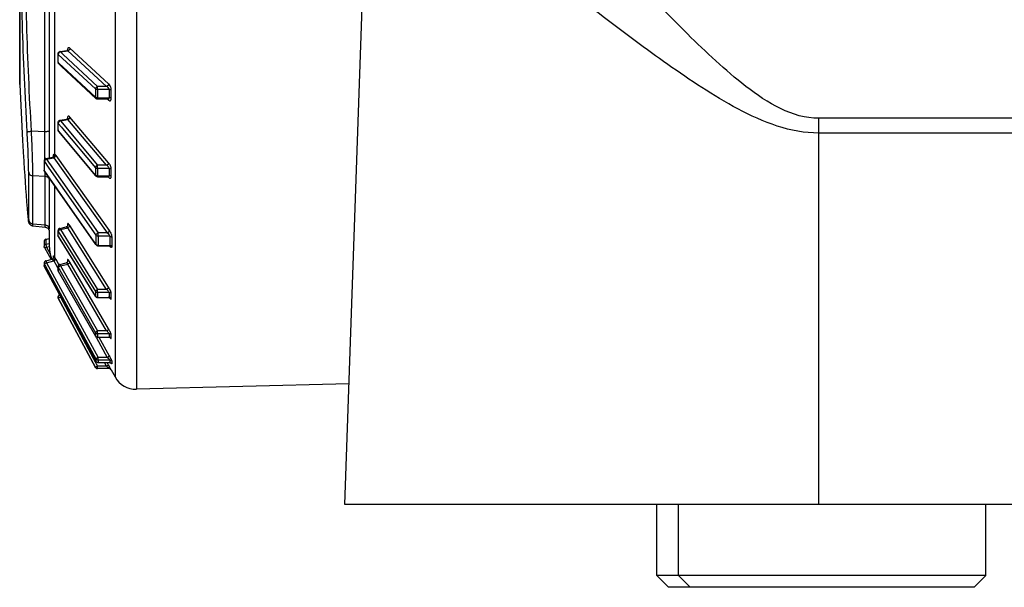
# Model space of a CAD drawing. Units: inches. Extents: x 7165 to 8351, y 1188 to 2099.
# Drawn here: x 7404 to 7445, y 1860 to 1884 of the extents above; entities that cross this region are included whole.
import ezdxf

# ---------------------------------------------------------------- set-up
doc = ezdxf.new("R2010")
doc.units = ezdxf.units.IN
doc.layers.add('02___PRT_ALL_AXES', color=7, linetype='Continuous')

msp = doc.modelspace()

# ---------------------------------------------------------------- linework, layer by layer
at = {"color": 7, "linetype": 'Continuous'}
for p, q in [((7417.5, 1863.218), (7419.395, 1917.471)), ((7408.689, 1916.344), (7408.689, 1868.092)), ((7407.785, 1915.823), (7407.785, 1868.613)), ((7403.753, 1903.456), (7403.753, 1880.979)), ((7403.753, 1881.008), (7403.753, 1903.411)), ((7404.818, 1878.982), (7404.818, 1885.317)), ((7405, 1885.199), (7405, 1877.879)), ((7405.245, 1878.02), (7405.245, 1885.043)), ((7405.459, 1882.375), (7405.749, 1882.414)), ((7405.472, 1882.362), (7405.787, 1882.404)), ((7405.472, 1882.362), (7405.595, 1882.248)), ((7405.774, 1882.431), (7405.774, 1882.423)), ((7407.427, 1880.901), (7405.787, 1882.404)), ((7407.514, 1881.011), (7405.874, 1882.514)), ((7405.372, 1882.276), (7405.371, 1882.188)), ((7405.371, 1882.188), (7405.371, 1882.069)), ((7405.371, 1882.069), (7405.372, 1881.929)), ((7405.383, 1882.079), (7405.384, 1882.252)), ((7405.384, 1881.905), (7405.383, 1882.079)), ((7405.384, 1882.252), (7406.953, 1880.791)), ((7405.595, 1882.248), (7407.041, 1880.901)), ((7405.419, 1881.872), (7405.384, 1881.905)), ((7405.404, 1881.856), (7405.523, 1881.745)), ((7405.571, 1881.73), (7405.419, 1881.872)), ((7405.523, 1881.745), (7406.973, 1880.395)), ((7406.953, 1880.444), (7405.571, 1881.73)), ((7403.753, 1880.979), (7403.753, 1881.002)), ((7403.753, 1880.979), (7403.871, 1878.606)), ((7406.953, 1880.791), (7406.952, 1880.56)), ((7407.041, 1880.764), (7407.041, 1880.901)), ((7407.427, 1880.901), (7407.041, 1880.901)), ((7407.534, 1880.764), (7407.041, 1880.764)), ((7407.622, 1880.392), (7407.622, 1880.738)), ((7406.952, 1880.56), (7406.953, 1880.444)), ((7407.041, 1880.418), (7407.041, 1880.368)), ((7407.041, 1880.418), (7407.534, 1880.418)), ((7407.041, 1880.368), (7407.481, 1880.368)), ((7407.472, 1880.358), (7407.479, 1880.352)), ((7407.479, 1880.352), (7407.484, 1880.347)), ((7407.484, 1880.347), (7407.514, 1880.319)), ((7407.498, 1880.365), (7407.499, 1880.364)), ((7405.455, 1879.466), (7405.739, 1879.514)), ((7405.472, 1879.444), (7405.787, 1879.498)), ((7405.472, 1879.444), (7407.041, 1877.565)), ((7405.774, 1879.567), (7405.774, 1879.532)), ((7407.427, 1877.565), (7405.787, 1879.498)), ((7407.514, 1877.672), (7405.874, 1879.604)), ((7437.535, 1863.218), (7437.535, 1879.551)), ((7727.535, 1879.551), (7437.535, 1879.551)), ((7404.818, 1878.982), (7404.25, 1879.005)), ((7405.372, 1879.368), (7405.371, 1879.184)), ((7405.371, 1879.184), (7405.372, 1879.06)), ((7405.383, 1879.183), (7405.384, 1879.337)), ((7405.384, 1879.03), (7405.383, 1879.183)), ((7405.384, 1879.337), (7405.515, 1879.18)), ((7405.405, 1879.005), (7405.384, 1879.03)), ((7405.395, 1878.996), (7406.964, 1877.118)), ((7406.953, 1877.151), (7405.405, 1879.005)), ((7405.515, 1879.18), (7405.56, 1879.126)), ((7405.56, 1879.126), (7406.953, 1877.458)), ((7727.535, 1878.925), (7437.535, 1878.925)), ((7404.784, 1877.754), (7404.784, 1877.703)), ((7404.821, 1877.829), (7404.821, 1877.858)), ((7404.864, 1877.851), (7405.136, 1877.906)), ((7404.884, 1877.817), (7405.191, 1877.88)), ((7404.884, 1877.817), (7405, 1877.651)), ((7405.186, 1877.943), (7405.186, 1877.986)), ((7405.191, 1877.88), (7407.453, 1874.703)), ((7405.195, 1877.954), (7405.195, 1877.954)), ((7405.279, 1877.98), (7407.541, 1874.803)), ((7404.784, 1877.703), (7404.783, 1877.586)), ((7404.783, 1877.586), (7404.783, 1877.469)), ((7404.783, 1877.469), (7404.784, 1877.366)), ((7404.795, 1877.588), (7404.796, 1877.717)), ((7404.795, 1877.502), (7404.795, 1877.588)), ((7404.795, 1877.416), (7404.795, 1877.502)), ((7404.796, 1877.33), (7404.795, 1877.416)), ((7404.796, 1877.717), (7404.957, 1877.487)), ((7404.957, 1877.487), (7404.989, 1877.441)), ((7404.989, 1877.441), (7406.978, 1874.603)), ((7405, 1877.651), (7405.011, 1877.636)), ((7405.011, 1877.636), (7407.067, 1874.703)), ((7406.953, 1877.458), (7406.952, 1877.253)), ((7407.041, 1877.424), (7407.041, 1877.565)), ((7407.427, 1877.565), (7407.041, 1877.565)), ((7407.534, 1877.424), (7407.041, 1877.424)), ((7407.622, 1877.084), (7407.622, 1877.39)), ((7404.132, 1875.269), (7404.132, 1877.272)), ((7404.314, 1875.092), (7404.314, 1877.116)), ((7404.826, 1877.095), (7404.314, 1877.116)), ((7404.808, 1877.313), (7404.796, 1877.33)), ((7404.802, 1877.31), (7406.791, 1874.471)), ((7406.978, 1874.216), (7404.808, 1877.313)), ((7404.826, 1875.04), (7404.826, 1877.095)), ((7405.008, 1874.867), (7405.008, 1876.943)), ((7406.952, 1877.253), (7406.953, 1877.151)), ((7407.041, 1877.118), (7407.041, 1877.082)), ((7407.041, 1877.118), (7407.534, 1877.118)), ((7407.041, 1877.082), (7407.496, 1877.082)), ((7407.504, 1877.072), (7407.514, 1877.06)), ((7405.245, 1873.648), (7405.245, 1876.678)), ((7404.068, 1875.742), (7404.068, 1875.739)), ((7404.068, 1875.739), (7404.078, 1875.618)), ((7404.078, 1875.618), (7404.087, 1875.507)), ((7404.087, 1875.507), (7404.095, 1875.427)), ((7404.095, 1875.427), (7404.1, 1875.374)), ((7404.1, 1875.374), (7404.104, 1875.327)), ((7404.104, 1875.327), (7404.107, 1875.3)), ((7404.112, 1875.263), (7404.114, 1875.242)), ((7404.306, 1875.002), (7404.823, 1874.951)), ((7404.314, 1875.092), (7404.826, 1875.04)), ((7405.449, 1874.895), (7405.723, 1874.958)), ((7405.472, 1874.847), (7405.787, 1874.921)), ((7405.472, 1874.847), (7407.041, 1872.316)), ((7405.774, 1875.068), (7405.774, 1874.993)), ((7405.787, 1875.026), (7405.787, 1875.026)), ((7405.787, 1875.026), (7405.787, 1875.026)), ((7407.427, 1872.316), (7405.787, 1874.921)), ((7407.514, 1872.407), (7405.874, 1875.012)), ((7404.858, 1874.43), (7405, 1874.466)), ((7404.86, 1874.437), (7405, 1874.472)), ((7405, 1874.777), (7405, 1874.228)), ((7405, 1874.776), (7405, 1874.776)), ((7405.371, 1874.712), (7405.371, 1874.643)), ((7405.371, 1874.643), (7405.372, 1874.597)), ((7405.383, 1874.723), (7405.384, 1874.757)), ((7405.383, 1874.656), (7405.383, 1874.723)), ((7405.383, 1874.59), (7405.383, 1874.656)), ((7405.384, 1874.556), (7405.383, 1874.59)), ((7405.384, 1874.757), (7405.452, 1874.646)), ((7405.39, 1874.547), (7405.384, 1874.556)), ((7405.387, 1874.545), (7406.956, 1872.014)), ((7406.953, 1872.025), (7405.39, 1874.547)), ((7405.452, 1874.646), (7405.479, 1874.602)), ((7405.479, 1874.602), (7406.953, 1872.226)), ((7406.791, 1874.471), (7406.985, 1874.195)), ((7406.978, 1874.603), (7406.977, 1874.345)), ((7407.067, 1874.562), (7407.067, 1874.703)), ((7407.453, 1874.703), (7407.067, 1874.703)), ((7407.56, 1874.562), (7407.067, 1874.562)), ((7407.648, 1874.521), (7407.648, 1874.137)), ((7404.797, 1874.085), (7405.084, 1873.582)), ((7404.858, 1874.225), (7404.992, 1874.259)), ((7404.884, 1874.1), (7405.004, 1874.131)), ((7404.884, 1874.1), (7405.044, 1873.82)), ((7406.977, 1874.345), (7406.978, 1874.216)), ((7407.067, 1874.176), (7407.067, 1874.153)), ((7407.067, 1874.176), (7407.56, 1874.176)), ((7407.067, 1874.153), (7407.536, 1874.153)), ((7407.559, 1874.149), (7407.563, 1874.147)), ((7404.859, 1873.523), (7405.122, 1873.592)), ((7405.133, 1873.596), (7405.122, 1873.592)), ((7405.185, 1873.657), (7405.186, 1873.715)), ((7405.185, 1873.646), (7405.185, 1873.657)), ((7405.185, 1873.644), (7405.185, 1873.646)), ((7405.186, 1873.715), (7405.186, 1873.727)), ((7405.195, 1873.682), (7405.195, 1873.682)), ((7405.279, 1873.589), (7405.41, 1873.352)), ((7404.784, 1873.33), (7404.784, 1873.317)), ((7404.798, 1873.382), (7404.796, 1873.379)), ((7404.796, 1873.368), (7404.796, 1873.379)), ((7404.796, 1873.379), (7404.819, 1873.337)), ((7404.796, 1873.275), (7404.796, 1873.368)), ((7404.797, 1873.273), (7404.796, 1873.275)), ((7406.978, 1869.271), (7404.796, 1873.275)), ((7404.796, 1873.274), (7406.979, 1869.27)), ((7404.819, 1873.337), (7404.84, 1873.298)), ((7404.84, 1873.298), (7406.978, 1869.376)), ((7404.884, 1873.443), (7405.191, 1873.524)), ((7404.884, 1873.443), (7407.067, 1869.44)), ((7405.191, 1873.524), (7405.316, 1873.3)), ((7405.316, 1873.3), (7405.338, 1873.258)), ((7405.338, 1873.258), (7405.371, 1873.199)), ((7405.372, 1873.277), (7405.371, 1873.241)), ((7405.371, 1873.17), (7405.372, 1873.137)), ((7405.383, 1873.208), (7405.384, 1873.231)), ((7405.383, 1873.117), (7405.383, 1873.208)), ((7405.384, 1873.231), (7405.421, 1873.166)), ((7405.447, 1873.373), (7405.717, 1873.441)), ((7405.472, 1873.31), (7405.787, 1873.389)), ((7405.472, 1873.31), (7407.041, 1870.563)), ((7405.731, 1873.445), (7405.717, 1873.44)), ((7405.774, 1873.569), (7405.774, 1873.482)), ((7405.787, 1873.523), (7405.787, 1873.523)), ((7407.427, 1870.563), (7405.787, 1873.389)), ((7407.514, 1870.642), (7405.874, 1873.468)), ((7405.384, 1873.094), (7405.383, 1873.117)), ((7405.385, 1873.088), (7405.384, 1873.094)), ((7406.953, 1870.348), (7405.384, 1873.094)), ((7405.385, 1873.089), (7406.954, 1870.343)), ((7405.421, 1873.166), (7405.445, 1873.124)), ((7405.445, 1873.124), (7406.953, 1870.485)), ((7405.383, 1871.94), (7405.384, 1871.94)), ((7405.472, 1871.987), (7405.384, 1871.94)), ((7405.384, 1871.94), (7406.853, 1869.203)), ((7405.447, 1872.081), (7405.472, 1871.987)), ((7405.472, 1871.987), (7405.494, 1871.993)), ((7405.472, 1871.987), (7406.859, 1869.403)), ((7406.953, 1872.226), (7406.952, 1872.159)), ((7406.952, 1872.159), (7406.953, 1872.025)), ((7407.041, 1872.18), (7407.041, 1872.316)), ((7407.427, 1872.316), (7407.041, 1872.316)), ((7407.534, 1872.18), (7407.041, 1872.18)), ((7407.041, 1871.98), (7407.041, 1871.966)), ((7407.041, 1871.98), (7407.534, 1871.98)), ((7407.041, 1871.966), (7407.52, 1871.966)), ((7407.534, 1871.98), (7407.534, 1872.013)), ((7407.554, 1871.959), (7407.558, 1871.957)), ((7407.622, 1872.035), (7407.622, 1872.134)), ((7407.622, 1871.935), (7407.622, 1872.035)), ((7406.917, 1870.408), (7406.943, 1870.361)), ((7406.943, 1870.361), (7406.953, 1870.342)), ((7406.953, 1870.485), (7406.953, 1870.348)), ((7406.953, 1870.348), (7406.954, 1870.343)), ((7406.953, 1870.342), (7406.995, 1870.267)), ((7406.995, 1870.267), (7407.453, 1869.44)), ((7407.041, 1870.435), (7407.041, 1870.563)), ((7407.427, 1870.563), (7407.041, 1870.563)), ((7407.534, 1870.435), (7407.041, 1870.435)), ((7407.041, 1870.298), (7407.041, 1870.292)), ((7407.041, 1870.298), (7407.534, 1870.298)), ((7407.041, 1870.292), (7407.528, 1870.292)), ((7407.104, 1870.292), (7407.541, 1869.504)), ((7407.576, 1870.278), (7407.579, 1870.276)), ((7407.622, 1870.34), (7407.622, 1870.386)), ((7407.622, 1870.249), (7407.622, 1870.34)), ((7407.067, 1869.324), (7407.067, 1869.44)), ((7407.453, 1869.44), (7407.067, 1869.44)), ((7406.853, 1869.203), (7406.953, 1869.017)), ((7406.859, 1869.403), (7406.941, 1869.25)), ((7406.941, 1869.25), (7406.983, 1869.173)), ((7406.953, 1869.017), (7406.952, 1869.017)), ((7407.041, 1869.064), (7406.953, 1869.017)), ((7406.978, 1869.376), (7406.978, 1869.271)), ((7406.978, 1869.271), (7406.979, 1869.27)), ((7406.983, 1869.173), (7407.041, 1869.064)), ((7407.041, 1868.964), (7407.041, 1869.064)), ((7407.427, 1869.064), (7407.041, 1869.064)), ((7407.56, 1869.324), (7407.067, 1869.324)), ((7407.067, 1869.22), (7407.067, 1869.218)), ((7407.067, 1869.22), (7407.56, 1869.22)), ((7407.067, 1869.218), (7407.559, 1869.218)), ((7407.427, 1869.064), (7407.343, 1869.218)), ((7407.514, 1869.112), (7407.427, 1869.064)), ((7407.48, 1869.175), (7407.457, 1869.218)), ((7407.514, 1869.112), (7407.48, 1869.175)), ((7407.623, 1869.194), (7407.625, 1869.192)), ((7407.648, 1869.272), (7407.648, 1869.18)), ((7407.648, 1869.18), (7407.648, 1869.168)), ((7407.534, 1868.964), (7407.041, 1868.964)), ((7407.622, 1868.912), (7407.785, 1868.613)), ((7407.622, 1868.912), (7407.622, 1868.912)), ((7417.679, 1868.327), (7408.689, 1868.092)), ((7747.57, 1863.218), (7417.5, 1863.218)), ((7431.185, 1859.718), (7430.685, 1860.218)), ((7444.604, 1860.218), (7430.685, 1860.218)), ((7432.104, 1859.718), (7431.604, 1860.218)), ((7444.104, 1859.718), (7444.604, 1860.218)), ((7444.104, 1859.718), (7431.185, 1859.718))]:
    msp.add_line(p, q, dxfattribs=at)
for points in [[(7405.791, 1882.439), (7405.791, 1882.439), (7405.79, 1882.438), (7405.787, 1882.434), (7405.782, 1882.429), (7405.775, 1882.423), (7405.765, 1882.418), (7405.754, 1882.414), (7405.749, 1882.414)], [(7407.481, 1880.368), (7407.486, 1880.368), (7407.493, 1880.366), (7407.498, 1880.365)], [(7405.787, 1879.547), (7405.787, 1879.548), (7405.788, 1879.551), (7405.788, 1879.551), (7405.787, 1879.549), (7405.785, 1879.545), (7405.78, 1879.538), (7405.773, 1879.531), (7405.764, 1879.524), (7405.753, 1879.518), (7405.74, 1879.515), (7405.738, 1879.514)], [(7405.164, 1877.918), (7405.153, 1877.912), (7405.14, 1877.907), (7405.136, 1877.906)], [(7405.182, 1877.934), (7405.174, 1877.926), (7405.164, 1877.918)], [(7405.194, 1877.954), (7405.192, 1877.949), (7405.188, 1877.942), (7405.182, 1877.934)], [(7405.195, 1877.954), (7405.195, 1877.958), (7405.195, 1877.959), (7405.195, 1877.958), (7405.194, 1877.954)], [(7407.496, 1877.082), (7407.502, 1877.081), (7407.511, 1877.08), (7407.513, 1877.079)], [(7404.107, 1875.3), (7404.109, 1875.287), (7404.112, 1875.263)], [(7404.114, 1875.242), (7404.116, 1875.233), (7404.117, 1875.224), (7404.118, 1875.215), (7404.119, 1875.207), (7404.12, 1875.199), (7404.122, 1875.192), (7404.123, 1875.185), (7404.124, 1875.178), (7404.126, 1875.17), (7404.128, 1875.163), (7404.13, 1875.155), (7404.133, 1875.145), (7404.137, 1875.133), (7404.143, 1875.119), (7404.15, 1875.104), (7404.161, 1875.088), (7404.174, 1875.071), (7404.19, 1875.054), (7404.208, 1875.04), (7404.228, 1875.027), (7404.25, 1875.016), (7404.274, 1875.008), (7404.3, 1875.003), (7404.306, 1875.002)], [(7404.823, 1874.951), (7404.839, 1874.949), (7404.862, 1874.943), (7404.883, 1874.935), (7404.903, 1874.925), (7404.921, 1874.913), (7404.937, 1874.9), (7404.952, 1874.885), (7404.964, 1874.87), (7404.974, 1874.855), (7404.982, 1874.841), (7404.988, 1874.827), (7404.992, 1874.815), (7404.995, 1874.806), (7404.997, 1874.797), (7404.998, 1874.791), (7404.999, 1874.787), (7405, 1874.783), (7405, 1874.78), (7405, 1874.778), (7405, 1874.776)], [(7405.787, 1875.026), (7405.787, 1875.025), (7405.786, 1875.023), (7405.786, 1875.018), (7405.783, 1875.011), (7405.78, 1875.003), (7405.774, 1874.993), (7405.765, 1874.982), (7405.755, 1874.973), (7405.742, 1874.965), (7405.727, 1874.96), (7405.722, 1874.958)], [(7405.372, 1874.798), (7405.372, 1874.781), (7405.371, 1874.712)], [(7404.784, 1874.342), (7404.784, 1874.318), (7404.783, 1874.286), (7404.783, 1874.254), (7404.783, 1874.223), (7404.783, 1874.191), (7404.784, 1874.159), (7404.784, 1874.132)], [(7407.536, 1874.153), (7407.545, 1874.152), (7407.553, 1874.151), (7407.559, 1874.149)], [(7405.166, 1873.617), (7405.156, 1873.608), (7405.145, 1873.601), (7405.133, 1873.596)], [(7405.195, 1873.682), (7405.195, 1873.681), (7405.194, 1873.673), (7405.193, 1873.664), (7405.19, 1873.654), (7405.186, 1873.645), (7405.18, 1873.635), (7405.174, 1873.625), (7405.166, 1873.617)], [(7404.784, 1873.43), (7404.784, 1873.415), (7404.783, 1873.398), (7404.783, 1873.381), (7404.783, 1873.364), (7404.783, 1873.347), (7404.784, 1873.33)], [(7405.371, 1873.241), (7405.371, 1873.217), (7405.371, 1873.193), (7405.371, 1873.17)], [(7405.753, 1873.458), (7405.742, 1873.451), (7405.731, 1873.445)], [(7405.787, 1873.523), (7405.786, 1873.519), (7405.786, 1873.513), (7405.784, 1873.505), (7405.781, 1873.495), (7405.776, 1873.486), (7405.77, 1873.476), (7405.762, 1873.467), (7405.753, 1873.458)], [(7407.52, 1871.966), (7407.527, 1871.966), (7407.538, 1871.964), (7407.547, 1871.962), (7407.554, 1871.959)], [(7407.528, 1870.292), (7407.537, 1870.292), (7407.548, 1870.29), (7407.557, 1870.287), (7407.565, 1870.284), (7407.572, 1870.281), (7407.576, 1870.278)], [(7407.559, 1869.218), (7407.569, 1869.218), (7407.58, 1869.216), (7407.59, 1869.213), (7407.599, 1869.209), (7407.607, 1869.205), (7407.614, 1869.201), (7407.619, 1869.197), (7407.623, 1869.194)]]:
    msp.add_lwpolyline(points, dxfattribs=at)
for centre, radius, start, end in [((7405.472, 1882.276), 0.0993, 97.6691, 106.3586), ((7406.055, 1882.43), 0.281, 177.9214, 179.6865), ((7405.761, 1882.407), 0.0258, 0.2565, 11.4082), ((7405.511, 1882.244), 0.128, 169.685, 176.4334), ((7439.384, 1880.591), 32.344, 179.6932, 180.1023), ((7439.647, 1880.591), 32.113, 179.691, 180.309), ((7439.385, 1880.591), 32.345, 180.1023, 180.3068), ((7405.472, 1879.368), 0.0993, 99.8069, 108.2059), ((7405.744, 1879.536), 0.0423, 0.0685, 8.9031), ((7209.858, 1877.898), 194.963, 359.98825, 0.31845), ((7404.884, 1877.753), 0.0995, 166.9015, 179.8496), ((7404.884, 1877.753), 0.1, 109.7387, 166.9144), ((7404.884, 1877.753), 0.0994, 101.6314, 109.8369), ((7405.13, 1877.953), 0.065, 17.6043, 31.1846), ((7404.883, 1877.367), 0.0992, 180.1593, 186.8399), ((7432.348, 1877.271), 25.307, 179.6531, 180.3469), ((7432.66, 1877.271), 25.126, 179.6506, 180.3494), ((7395.116, 1877.158), 9.711, 359.9584, 0.6939), ((7398.376, 1877.156), 6.451, 359.4628, 359.958), ((7394.703, 1876.939), 10.305, 0.0184, 0.4257), ((7407.041, 1877.182), 0.0999, 256.4907, 270.0088), ((7405.472, 1874.798), 0.1, 111.1467, 167.9797), ((7405.472, 1874.798), 0.0994, 103.0952, 111.2401), ((7405.694, 1875.115), 0.215, 295.3345, 299.8826), ((7404.884, 1874.34), 0.1, 104.1395, 179.5198), ((7409.628, 1874.328), 4.771, 178.7677, 181.2323), ((7405.471, 1874.798), 0.0994, 167.9598, 180.0803), ((7424.922, 1874.369), 17.856, 179.3812, 180.6188), ((7425.287, 1874.369), 17.728, 179.3768, 180.6232), ((7404.872, 1874.34), 0.0882, 172.4642, 179.1962), ((7405.955, 1874.404), 1.113, 193.1864, 195.423), ((7405.809, 1874.364), 0.962, 195.4239, 195.9106), ((7407, 1874.228), 2, 180, 198.6642), ((7407.067, 1874.253), 0.0999, 251.7341, 261.0932), ((7407.066, 1874.252), 0.0989, 261.0962, 270.0983), ((7404.883, 1873.426), 0.0994, 171.2644, 179.1933), ((7404.884, 1873.426), 0.1, 121.2304, 171.2996), ((7404.885, 1873.425), 0.101, 113.164, 121.1945), ((7404.884, 1873.426), 0.0994, 104.8151, 113.1794), ((7405.076, 1873.735), 0.204, 296.2075, 301.3114), ((7404.608, 1873.014), 0.775, 41.1783, 43.9649), ((7405.471, 1873.276), 0.0993, 169.3591, 180.0694), ((7405.472, 1873.276), 0.1, 112.269, 169.3893), ((7405.472, 1873.276), 0.0994, 104.1639, 112.3608), ((7405.638, 1873.678), 0.324, 297.1596, 300.2096), ((7405.461, 1873.139), 0.0887, 181.1977, 186.4708), ((7405.471, 1871.987), 0.1, 105, 208.2307), ((7405.47, 1871.988), 0.0977, 168.3195, 174.0386), ((7405.471, 1871.988), 0.0993, 174.0749, 180.6121), ((7405.474, 1871.988), 0.103, 180.5996, 185.5949), ((7405.471, 1871.987), 0.099, 162.2202, 168.3172), ((7405.471, 1871.988), 0.0989, 144.5567, 150.6953), ((7405.47, 1871.988), 0.0976, 139.1838, 144.5536), ((7405.471, 1871.987), 0.099, 133.4339, 139.1544), ((7405.473, 1871.985), 0.102, 127.2219, 133.436), ((7405.474, 1871.984), 0.104, 116.4123, 127.235), ((7407.021, 1872.067), 0.0803, 211.3786, 219.3523), ((7407.041, 1872.066), 0.0993, 256.6651, 270.1279), ((7417.822, 1872.08), 10.782, 179.4686, 180.5314), ((7418.238, 1872.08), 10.705, 179.4647, 180.3568), ((7407.534, 1871.865), 0.115, 84.1714, 90.1203), ((7407.901, 1872.232), 0.446, 217.2113, 218.4009), ((7407.041, 1870.392), 0.0998, 209.7065, 270.0649), ((7412.086, 1870.367), 5.045, 179.2232, 180.7768), ((7412.543, 1870.367), 5.009, 179.2175, 180.2608), ((7412.543, 1870.367), 5.009, 180.2609, 180.7825), ((7407.534, 1870.193), 0.106, 83.6252, 90.0748), ((7407.04, 1869.064), 0.1, 208.2318, 270), ((7408.37, 1869.272), 1.305, 177.7115, 182.2885), ((7381.191, 1854.755), 29.984, 28.4383, 28.6093), ((7408.854, 1869.272), 1.295, 177.695, 182.305), ((7407.563, 1869.121), 0.0976, 29.0163, 35.9269), ((7407.041, 1869.064), 0.1, 225.4452, 242.6596), ((7407.041, 1869.064), 0.0995, 242.7002, 250.3496), ((7407.041, 1869.065), 0.101, 250.3766, 258.1805), ((7407.041, 1869.065), 0.1, 258.1504, 269.9467), ((7407.534, 1868.864), 0.1, 28.6105, 90), ((7407.534, 1868.865), 0.0996, 82.2207, 89.9751), ((7407.534, 1868.863), 0.101, 74.2447, 82.2332), ((7408.663, 1869.091), 1, 208.6105, 271.5)]:
    msp.add_arc(centre, radius, start, end, dxfattribs=at)
for points, start_tangent, end_tangent in [([(7404.068, 1878.973), (7403.867, 1883.566), (7403.799, 1888.038), (7403.867, 1892.149), (7403.952, 1894), (7404.068, 1895.682)], (-0.057595, 0.99834), (0.082697, 0.996575)), ([(7404.25, 1879.005), (7404.05, 1883.549), (7403.982, 1887.973), (7404.05, 1892.041), (7404.25, 1895.536)], (-0.058164, 0.998307), (0.083517, 0.996506)), ([(7437.535, 1879.551), (7434.456, 1880.899), (7433.177, 1881.981), (7431.983, 1883.119), (7429.759, 1885.419), (7427.716, 1887.644)], (-0.999995, -0.003144), (-0.670923, 0.741527)), ([(7437.535, 1878.925), (7434.117, 1879.949), (7432.594, 1880.853), (7431.148, 1881.83), (7428.424, 1883.841), (7425.904, 1885.804)], (-0.99999, -0.004518), (-0.784435, 0.620211)), ([(7405.379, 1882.314), (7405.405, 1882.35), (7405.444, 1882.372)], (0.379747, 0.925091), (0.959645, 0.281215)), ([(7405.472, 1882.362), (7405.453, 1882.355), (7405.405, 1882.314)], (-0.975247, -0.221118), (-0.576281, -0.817252)), ([(7405.459, 1882.375), (7405.462, 1882.374), (7405.472, 1882.362)], (0.992145, 0.125091), (0.472347, -0.881412)), ([(7405.787, 1882.404), (7405.777, 1882.409), (7405.749, 1882.414)], (-0.865688, 0.500584), (-0.991519, -0.129959)), ([(7405.774, 1882.431), (7405.779, 1882.426)], (0.736362, -0.676588), (0.624926, -0.780684)), ([(7405.874, 1882.514), (7405.838, 1882.535), (7405.821, 1882.536), (7405.807, 1882.529), (7405.784, 1882.496), (7405.775, 1882.44)], (-0.736928, 0.675971), (-0.036439, -0.999336)), ([(7405.779, 1882.426), (7405.786, 1882.412)], (0.624926, -0.780684), (0.196918, -0.98042)), ([(7405.801, 1882.41), (7405.787, 1882.404)], (-0.915009, -0.403434), (-0.964777, -0.263071)), ([(7405.874, 1882.514), (7405.853, 1882.453), (7405.801, 1882.41)], (-0.009549, -0.999954), (-0.915009, -0.403434)), ([(7405.372, 1882.275), (7405.379, 1882.314)], (-0.002889, 0.999996), (0.379747, 0.925091)), ([(7405.372, 1882.276), (7405.384, 1882.252)], (0.012166, -0.999926), (0.801302, -0.59826)), ([(7405.372, 1881.929), (7405.404, 1881.856)], (-0.000879, -1), (0.73134, -0.682013)), ([(7405.372, 1881.929), (7405.373, 1881.923), (7405.384, 1881.905)], (0.019327, -0.999813), (0.668011, -0.744151)), ([(7405.405, 1882.314), (7405.388, 1882.279), (7405.385, 1882.267)], (-0.576281, -0.817252), (-0.178169, -0.984)), ([(7405.404, 1881.856), (7405.395, 1881.866), (7405.384, 1881.905)], (-0.73359, 0.679592), (-0.055545, 0.998456)), ([(7407.041, 1880.901), (7406.979, 1880.859), (7406.953, 1880.791)], (-0.965806, -0.259266), (-0.004152, -0.999991)), ([(7407.041, 1880.764), (7406.99, 1880.772), (7406.953, 1880.791)], (-0.999397, -0.034736), (-0.751569, 0.659655)), ([(7407.514, 1881.011), (7407.488, 1880.943), (7407.427, 1880.901)], (-0.008366, -0.999965), (-0.964774, -0.263081)), ([(7407.534, 1880.764), (7407.496, 1880.849), (7407.427, 1880.901)], (0.010844, 0.999941), (-0.909058, 0.416671)), ([(7407.622, 1880.738), (7407.588, 1880.896), (7407.554, 1880.963), (7407.514, 1881.011)], (0.005462, 0.999985), (-0.737104, 0.67578)), ([(7407.622, 1880.738), (7407.585, 1880.757), (7407.534, 1880.764)], (-0.735645, 0.677367), (-0.999992, 0.004046)), ([(7406.959, 1880.438), (7406.953, 1880.444)], (-0.817761, 0.575557), (-0.712664, 0.701506)), ([(7406.953, 1880.444), (7406.954, 1880.43), (7406.973, 1880.395)], (0.004161, -0.999991), (0.731735, -0.681589)), ([(7406.975, 1880.43), (7406.959, 1880.438)], (-0.919341, 0.393463), (-0.817761, 0.575557)), ([(7406.973, 1880.395), (7406.996, 1880.379)], (0.731801, -0.681518), (0.892097, -0.451844)), ([(7407.041, 1880.418), (7407.023, 1880.419), (7406.975, 1880.43)], (-0.999397, 0.034736), (-0.919341, 0.393463)), ([(7406.996, 1880.379), (7407.041, 1880.368)], (0.892097, -0.451844), (1, 0.000291)), ([(7407.481, 1880.368), (7407.518, 1880.379), (7407.53, 1880.395), (7407.534, 1880.418)], (1, 0.000793), (-0.010713, 0.999943)), ([(7407.514, 1880.319), (7407.513, 1880.334), (7407.494, 1880.368)], (-0.008406, 0.999965), (-0.736851, 0.676055)), ([(7407.514, 1880.319), (7407.521, 1880.314), (7407.54, 1880.3)], (0.737058, -0.675829), (0.883519, -0.468396)), ([(7407.622, 1880.392), (7407.585, 1880.411), (7407.534, 1880.418)], (-0.738621, 0.674121), (-0.999992, -0.004045)), ([(7407.54, 1880.3), (7407.552, 1880.295)], (0.883519, -0.468396), (0.946972, -0.321315)), ([(7407.552, 1880.295), (7407.579, 1880.294), (7407.602, 1880.309), (7407.617, 1880.343), (7407.622, 1880.392)], (0.946972, -0.321315), (-0.005338, 0.999986)), ([(7405.379, 1879.404), (7405.403, 1879.44), (7405.441, 1879.462)], (0.373378, 0.927679), (0.950066, 0.312049)), ([(7405.472, 1879.444), (7405.456, 1879.438), (7405.416, 1879.407)], (-0.960048, -0.279834), (-0.688962, -0.724798)), ([(7405.455, 1879.466), (7405.463, 1879.46), (7405.472, 1879.444)], (0.985492, 0.169724), (0.384763, -0.923015)), ([(7405.787, 1879.498), (7405.774, 1879.506), (7405.738, 1879.514)], (-0.802503, 0.596648), (-0.985369, -0.170432)), ([(7405.874, 1879.604), (7405.837, 1879.637), (7405.805, 1879.642), (7405.783, 1879.618), (7405.777, 1879.595), (7405.774, 1879.567)], (-0.646841, 0.762625), (-0.006217, -0.999981)), ([(7405.774, 1879.567), (7405.786, 1879.543)], (0.646402, -0.762997), (0.154297, -0.988025)), ([(7405.802, 1879.504), (7405.787, 1879.498)], (-0.892462, -0.451122), (-0.943698, -0.330807)), ([(7405.874, 1879.604), (7405.869, 1879.577), (7405.802, 1879.504)], (-0.010811, -0.999942), (-0.892462, -0.451122)), ([(7404.068, 1878.973), (7404.072, 1878.977), (7404.083, 1878.982), (7404.1, 1878.986), (7404.123, 1878.991), (7404.181, 1878.998), (7404.25, 1879.005)], (0.303143, 0.952945), (0.997789, 0.066466)), ([(7404.314, 1877.116), (7404.293, 1877.932), (7404.25, 1879.005)], (-0.009939, 0.999951), (-0.046522, 0.998917)), ([(7405, 1879.003), (7404.997, 1878.999), (7404.987, 1878.995), (7404.97, 1878.992), (7404.948, 1878.989), (7404.889, 1878.984), (7404.818, 1878.982)], (0, -1), (-0.999957, -0.009266)), ([(7405.372, 1879.367), (7405.379, 1879.404)], (-0.002648, 0.999996), (0.373378, 0.927679)), ([(7405.372, 1879.367), (7405.384, 1879.337)], (0.009013, -0.999959), (0.695368, -0.718653)), ([(7405.372, 1879.061), (7405.395, 1878.996)], (-0.001948, -0.999998), (0.643172, -0.765722)), ([(7405.372, 1879.06), (7405.373, 1879.053), (7405.384, 1879.03)], (0.016729, -0.99986), (0.592831, -0.805327)), ([(7405.385, 1879.35), (7405.384, 1879.337)], (-0.19676, -0.980452), (-0.070787, -0.997491)), ([(7405.395, 1878.996), (7405.39, 1879.003), (7405.384, 1879.03)], (-0.637281, 0.770631), (-0.061481, 0.998108)), ([(7405.416, 1879.407), (7405.405, 1879.394), (7405.385, 1879.35)], (-0.688962, -0.724798), (-0.19676, -0.980452)), ([(7403.87, 1878.623), (7403.908, 1877.976), (7404.068, 1875.742)], (0.054456, -0.998516), (0.079085, -0.996868)), ([(7404.132, 1877.272), (7404.127, 1877.594), (7404.114, 1878.007), (7404.068, 1878.973)], (-0.000033, 1), (-0.057587, 0.99834)), ([(7404.784, 1877.753), (7404.796, 1877.717)], (0.002687, -0.999996), (0.612871, -0.790183)), ([(7404.84, 1877.79), (7404.812, 1877.76), (7404.798, 1877.728)], (-0.764538, -0.644579), (-0.229546, -0.973298)), ([(7404.884, 1877.817), (7404.84, 1877.79)], (-0.944565, -0.328324), (-0.764538, -0.644579)), ([(7404.864, 1877.851), (7404.873, 1877.842), (7404.884, 1877.817)], (0.979476, 0.201561), (0.330168, -0.943922)), ([(7405.136, 1877.906), (7405.142, 1877.907), (7405.166, 1877.898)], (0.980161, 0.198205), (0.877086, -0.480334)), ([(7405.166, 1877.898), (7405.197, 1877.915)], (0.947612, 0.319424), (0.80609, 0.591792)), ([(7405.166, 1877.898), (7405.172, 1877.895), (7405.191, 1877.88)], (0.87712, -0.480271), (0.748027, -0.663668)), ([(7405.186, 1877.986), (7405.19, 1878.018), (7405.201, 1878.036), (7405.21, 1878.038), (7405.22, 1878.036), (7405.232, 1878.03), (7405.245, 1878.02)], (0.009753, 0.999952), (0.748293, -0.663368)), ([(7405.191, 1877.88), (7405.244, 1877.915), (7405.258, 1877.93)], (0.922739, 0.385427), (0.616236, 0.787561)), ([(7405.195, 1877.954), (7405.192, 1877.972)], (0.004547, 0.99999), (-0.301185, 0.953566)), ([(7405.197, 1877.915), (7405.217, 1877.933), (7405.246, 1878.004)], (0.80609, 0.591792), (0.012838, 0.999918)), ([(7405.246, 1878.004), (7405.245, 1878.02)], (0.012838, 0.999918), (-0.179355, 0.983784)), ([(7405.245, 1878.02), (7405.249, 1878.016), (7405.263, 1878.001)], (0.739717, -0.672919), (0.645894, -0.763427)), ([(7405.258, 1877.93), (7405.267, 1877.943), (7405.279, 1877.98)], (0.616236, 0.787561), (0.017035, 0.999855)), ([(7405.263, 1878.001), (7405.279, 1877.98)], (0.645894, -0.763427), (0.579903, -0.814685)), ([(7404.784, 1877.366), (7404.791, 1877.339), (7404.796, 1877.33)], (0.020302, -0.999794), (0.539735, -0.841835)), ([(7404.803, 1877.309), (7404.785, 1877.355)], (-0.581197, 0.813763), (-0.119019, 0.992892)), ([(7404.798, 1877.728), (7404.796, 1877.717)], (-0.229546, -0.973298), (-0.090743, -0.995874)), ([(7407.041, 1877.565), (7407.007, 1877.547), (7406.953, 1877.458)], (-0.945292, -0.326226), (-0.004692, -0.999989)), ([(7407.041, 1877.424), (7407.014, 1877.426), (7406.953, 1877.458)], (-0.999528, -0.03073), (-0.656264, 0.754531)), ([(7407.514, 1877.672), (7407.507, 1877.64), (7407.427, 1877.565)], (-0.009448, -0.999955), (-0.943694, -0.33082)), ([(7407.534, 1877.424), (7407.523, 1877.466), (7407.496, 1877.506), (7407.427, 1877.565)], (0.012259, 0.999925), (-0.861553, 0.507667)), ([(7407.622, 1877.39), (7407.613, 1877.463), (7407.588, 1877.542), (7407.514, 1877.672)], (0.006175, 0.999981), (-0.646956, 0.762527)), ([(7407.622, 1877.39), (7407.606, 1877.404), (7407.534, 1877.424)], (-0.645849, 0.763465), (-0.999994, 0.003579)), ([(7404.132, 1877.272), (7404.149, 1877.215), (7404.188, 1877.166), (7404.314, 1877.116)], (0.084281, -0.996442), (0.997299, -0.073448)), ([(7404.802, 1877.309), (7404.8, 1877.314), (7404.796, 1877.33)], (-0.568941, 0.822378), (-0.074565, 0.997216)), ([(7405.008, 1876.943), (7404.99, 1876.999), (7404.95, 1877.047), (7404.826, 1877.095)], (-0.104706, 0.994503), (-0.997305, 0.073366)), ([(7406.959, 1877.144), (7406.953, 1877.151)], (-0.741193, 0.671292), (-0.626507, 0.779416)), ([(7406.953, 1877.151), (7406.954, 1877.142), (7406.964, 1877.118)], (0.004707, -0.999989), (0.63837, -0.76973)), ([(7406.975, 1877.133), (7406.959, 1877.144)], (-0.874631, 0.484789), (-0.741193, 0.671292)), ([(7406.964, 1877.118), (7407.018, 1877.085)], (0.641053, -0.767496), (0.972271, -0.233855)), ([(7407.041, 1877.118), (7407.023, 1877.119), (7406.975, 1877.133)], (-0.999528, 0.03073), (-0.874631, 0.484789)), ([(7407.496, 1877.082), (7407.523, 1877.09), (7407.534, 1877.118)], (0.999998, 0.002078), (-0.01207, 0.999927)), ([(7407.514, 1877.06), (7407.51, 1877.08)], (-0.009513, 0.999955), (-0.369198, 0.929351)), ([(7407.514, 1877.06), (7407.524, 1877.049), (7407.552, 1877.025)], (0.646917, -0.762561), (0.830735, -0.556668)), ([(7407.622, 1877.084), (7407.606, 1877.098), (7407.534, 1877.118)], (-0.64814, 0.761522), (-0.999994, -0.003578)), ([(7407.552, 1877.025), (7407.562, 1877.019)], (0.830735, -0.556668), (0.89509, -0.445886)), ([(7407.562, 1877.019), (7407.568, 1877.017), (7407.583, 1877.013)], (0.89509, -0.445886), (0.999658, -0.026169)), ([(7407.583, 1877.013), (7407.599, 1877.017), (7407.612, 1877.031), (7407.619, 1877.053), (7407.622, 1877.084)], (0.999658, -0.026169), (-0.005995, 0.999982)), ([(7404.068, 1875.742), (7404.082, 1875.575), (7404.094, 1875.435), (7404.105, 1875.324), (7404.11, 1875.28), (7404.114, 1875.245), (7404.118, 1875.218), (7404.12, 1875.208), (7404.122, 1875.199), (7404.123, 1875.193), (7404.125, 1875.19), (7404.126, 1875.188), (7404.127, 1875.188), (7404.128, 1875.191), (7404.129, 1875.196), (7404.13, 1875.202), (7404.13, 1875.212), (7404.131, 1875.236), (7404.132, 1875.269)], (0.079092, -0.996867), (0.00006, 1)), ([(7404.132, 1875.269), (7404.188, 1875.148), (7404.314, 1875.092)], (0.074378, -0.99723), (0.996531, -0.083228)), ([(7404.306, 1875.002), (7404.309, 1875.008), (7404.311, 1875.025), (7404.313, 1875.053), (7404.314, 1875.092)], (0.994937, -0.100503), (0.018062, 0.999837)), ([(7404.823, 1874.951), (7404.824, 1874.952), (7404.824, 1874.956), (7404.825, 1874.963), (7404.826, 1874.973), (7404.827, 1875.001), (7404.826, 1875.04)], (0.99461, -0.103682), (-0.017302, 0.99985)), ([(7405.008, 1874.867), (7404.95, 1874.985), (7404.826, 1875.04)], (-0.092292, 0.995732), (-0.996527, 0.083272)), ([(7405, 1874.776), (7405.001, 1874.765), (7405.001, 1874.762), (7405.002, 1874.761), (7405.002, 1874.761), (7405.003, 1874.763), (7405.004, 1874.766), (7405.005, 1874.771), (7405.006, 1874.785), (7405.007, 1874.806), (7405.008, 1874.867)], (0.001338, -0.999999), (0.000385, 1)), ([(7405.472, 1874.847), (7405.441, 1874.83)], (-0.930798, -0.365533), (-0.817352, -0.576139)), ([(7405.449, 1874.895), (7405.453, 1874.892), (7405.459, 1874.883), (7405.465, 1874.868), (7405.472, 1874.847)], (0.969742, 0.24413), (0.295577, -0.955319)), ([(7405.787, 1874.921), (7405.75, 1874.95), (7405.722, 1874.958)], (-0.706612, 0.707601), (-0.974069, -0.226249)), ([(7405.874, 1875.012), (7405.855, 1875.04), (7405.837, 1875.063), (7405.82, 1875.081), (7405.805, 1875.092), (7405.792, 1875.097), (7405.783, 1875.094), (7405.774, 1875.068)], (-0.532759, 0.846267), (-0.009752, -0.999952)), ([(7405.774, 1875.068), (7405.787, 1875.026)], (0.532623, -0.846352), (-0.004514, -0.99999)), ([(7405.874, 1875.012), (7405.854, 1874.97), (7405.802, 1874.928)], (-0.016452, -0.999865), (-0.8675, -0.497438)), ([(7404.858, 1874.43), (7404.809, 1874.402), (7404.785, 1874.352)], (-0.977819, -0.20945), (-0.131766, -0.991281)), ([(7404.86, 1874.437), (7404.859, 1874.436), (7404.858, 1874.43)], (-0.965832, -0.259171), (0, -1)), ([(7405.372, 1874.798), (7405.384, 1874.757)], (0.005847, -0.999983), (0.553354, -0.832946)), ([(7405.387, 1874.544), (7405.372, 1874.597)], (-0.53611, 0.844148), (-0.000417, 1)), ([(7405.372, 1874.597), (7405.379, 1874.566), (7405.384, 1874.556)], (0.017049, -0.999855), (0.503195, -0.864173)), ([(7405.385, 1874.765), (7405.384, 1874.757)], (-0.276913, -0.960895), (-0.117478, -0.993076)), ([(7405.387, 1874.544), (7405.384, 1874.556)], (-0.525945, 0.850519), (-0.087838, 0.996135)), ([(7405.441, 1874.83), (7405.421, 1874.815), (7405.385, 1874.765)], (-0.817352, -0.576139), (-0.276913, -0.960895)), ([(7407.067, 1874.703), (7407.004, 1874.658), (7406.978, 1874.603)], (-0.924841, -0.380353), (-0.008355, -0.999965)), ([(7407.067, 1874.562), (7407.04, 1874.565), (7406.978, 1874.603)], (-0.999707, -0.024216), (-0.58443, 0.811444)), ([(7407.453, 1874.703), (7407.515, 1874.747), (7407.541, 1874.803)], (0.922723, 0.385463), (0.014008, 0.999902)), ([(7407.453, 1874.703), (7407.522, 1874.639), (7407.549, 1874.599), (7407.56, 1874.562)], (0.818323, -0.574759), (-0.022369, -0.99975)), ([(7407.541, 1874.803), (7407.615, 1874.664), (7407.639, 1874.587), (7407.648, 1874.521)], (0.579951, -0.814652), (-0.011618, -0.999933)), ([(7407.56, 1874.562), (7407.587, 1874.559), (7407.648, 1874.521)], (0.99999, -0.004495), (0.578746, -0.815508)), ([(7404.858, 1874.225), (7404.804, 1874.191), (7404.784, 1874.133)], (-0.960588, -0.277974), (0.016541, -0.999863)), ([(7404.798, 1874.084), (7404.784, 1874.133)], (-0.502435, 0.864615), (-0.010563, 0.999944)), ([(7404.884, 1874.1), (7404.827, 1874.08), (7404.808, 1874.079), (7404.798, 1874.084)], (-0.919871, -0.39222), (-0.501212, 0.865324)), ([(7404.858, 1874.225), (7404.862, 1874.196), (7404.871, 1874.15)], (0, -1), (0.228212, -0.973611)), ([(7406.985, 1874.208), (7406.978, 1874.216)], (-0.679882, 0.733322), (-0.563994, 0.825779)), ([(7406.978, 1874.216), (7406.985, 1874.195)], (0.008412, -0.999965), (0.57092, -0.821006)), ([(7407.001, 1874.195), (7406.985, 1874.208)], (-0.833719, 0.552189), (-0.679882, 0.733322)), ([(7406.985, 1874.195), (7407.035, 1874.158)], (0.573918, -0.818913), (0.949575, -0.313539)), ([(7407.067, 1874.176), (7407.049, 1874.177), (7407.001, 1874.195)], (-0.999707, 0.024216), (-0.833719, 0.552189)), ([(7407.56, 1874.176), (7407.553, 1874.158), (7407.536, 1874.153)], (0.021855, -0.999761), (-0.999999, -0.001298)), ([(7407.648, 1874.137), (7407.646, 1874.114), (7407.64, 1874.099), (7407.63, 1874.091), (7407.617, 1874.091), (7407.602, 1874.097), (7407.585, 1874.11), (7407.547, 1874.152)], (0.011006, -0.999939), (-0.599715, 0.800214)), ([(7407.56, 1874.176), (7407.595, 1874.171)], (0.99999, 0.004493), (0.962774, -0.270307)), ([(7407.595, 1874.171), (7407.626, 1874.158)], (0.962774, -0.270307), (0.834336, -0.551257)), ([(7407.626, 1874.158), (7407.648, 1874.137)], (0.834336, -0.551257), (0.581203, -0.813758)), ([(7405.122, 1873.592), (7405.127, 1873.59), (7405.137, 1873.582), (7405.15, 1873.568), (7405.166, 1873.552)], (0.967708, 0.252073), (0.694972, -0.719037)), ([(7405.182, 1873.561), (7405.228, 1873.6), (7405.246, 1873.639)], (0.85475, 0.51904), (0.021087, 0.999778)), ([(7405.186, 1873.727), (7405.187, 1873.73), (7405.19, 1873.729), (7405.195, 1873.725), (7405.201, 1873.716), (7405.21, 1873.704), (7405.22, 1873.688), (7405.232, 1873.67), (7405.245, 1873.648)], (0.035688, 0.999363), (0.518206, -0.855256)), ([(7405.195, 1873.682), (7405.186, 1873.727)], (0.033541, 0.999437), (-0.425876, 0.904781)), ([(7405.246, 1873.639), (7405.245, 1873.648)], (0.021087, 0.999778), (-0.313282, 0.94966)), ([(7405.245, 1873.648), (7405.253, 1873.634), (7405.279, 1873.589)], (0.516611, -0.85622), (0.484384, -0.874856)), ([(7405.258, 1873.566), (7405.273, 1873.58), (7405.279, 1873.589)], (0.79256, 0.609794), (0.06131, 0.998119)), ([(7404.784, 1873.427), (7404.796, 1873.379)], (-0.00919, -0.999958), (0.486718, -0.873559)), ([(7404.797, 1873.273), (7404.784, 1873.321)], (-0.481461, 0.876467), (-0.006565, 0.999978)), ([(7404.784, 1873.317), (7404.796, 1873.275)], (0.049258, -0.998786), (0.47199, -0.881604)), ([(7404.884, 1873.443), (7404.828, 1873.409), (7404.798, 1873.382)], (-0.912992, -0.407977), (-0.548312, -0.836274)), ([(7404.859, 1873.523), (7404.86, 1873.521), (7404.862, 1873.517), (7404.864, 1873.51), (7404.867, 1873.501), (7404.875, 1873.475), (7404.884, 1873.443)], (0.97901, 0.203812), (0.262538, -0.964922)), ([(7405.191, 1873.524), (7405.21, 1873.535), (7405.258, 1873.566)], (0.881014, 0.47309), (0.79256, 0.609794)), ([(7405.372, 1873.276), (7405.384, 1873.231)], (0.005421, -0.999985), (0.51242, -0.858735)), ([(7405.385, 1873.237), (7405.384, 1873.231)], (-0.365968, -0.930627), (-0.188726, -0.98203)), ([(7405.472, 1873.31), (7405.415, 1873.273), (7405.385, 1873.237)], (-0.919962, -0.392009), (-0.365968, -0.930627)), ([(7405.447, 1873.372), (7405.451, 1873.369), (7405.457, 1873.356), (7405.464, 1873.336), (7405.472, 1873.31)], (0.965832, 0.259168), (0.274215, -0.961668)), ([(7405.787, 1873.389), (7405.745, 1873.428), (7405.728, 1873.438), (7405.717, 1873.44)], (-0.677181, 0.735817), (-0.967587, -0.252537)), ([(7405.874, 1873.468), (7405.837, 1873.527), (7405.82, 1873.55), (7405.805, 1873.567), (7405.792, 1873.578), (7405.783, 1873.582), (7405.777, 1873.579), (7405.774, 1873.569)], (-0.501852, 0.864954), (-0.014225, -0.999899)), ([(7405.774, 1873.569), (7405.787, 1873.523)], (0.501812, -0.864977), (-0.009266, -0.999957)), ([(7405.874, 1873.468), (7405.869, 1873.453), (7405.854, 1873.435), (7405.802, 1873.397)], (-0.023943, -0.999713), (-0.864417, -0.502776)), ([(7405.385, 1873.088), (7405.372, 1873.138)], (-0.5026, 0.864519), (-0.003751, 0.999993)), ([(7405.372, 1873.129), (7405.384, 1873.094)], (0.112533, -0.993648), (0.481361, -0.876523)), ([(7407.514, 1872.407), (7407.507, 1872.385), (7407.488, 1872.36), (7407.427, 1872.316)], (-0.014423, -0.999896), (-0.904219, -0.427069)), ([(7407.622, 1872.134), (7407.613, 1872.19), (7407.588, 1872.262), (7407.514, 1872.407)], (0.009462, 0.999955), (-0.532869, 0.846198)), ([(7405.372, 1871.978), (7405.384, 1871.94)], (0.09737, -0.995248), (0.473418, -0.880838)), ([(7405.446, 1872.084), (7405.428, 1872.077)], (-0.965926, -0.258819), (-0.895818, -0.444421)), ([(7407.041, 1872.316), (7406.979, 1872.273), (7406.96, 1872.248), (7406.953, 1872.226)], (-0.906775, -0.421615), (-0.007176, -0.999974)), ([(7407.041, 1872.18), (7406.99, 1872.192), (7406.953, 1872.226)], (-0.999799, -0.020063), (-0.534364, 0.845255)), ([(7406.953, 1872.025), (7406.956, 1872.014)], (0.007224, -0.999974), (0.527801, -0.849368)), ([(7406.956, 1872.014), (7407.018, 1871.969)], (0.526907, -0.849923), (0.972949, -0.23102)), ([(7406.975, 1872.001), (7406.959, 1872.016)], (-0.798841, 0.601542), (-0.633437, 0.773794)), ([(7407.041, 1871.98), (7407.023, 1871.981), (7406.975, 1872.001)], (-0.999799, 0.020063), (-0.798841, 0.601542)), ([(7407.534, 1872.18), (7407.523, 1872.212), (7407.496, 1872.25), (7407.462, 1872.285), (7407.427, 1872.316)], (0.01878, 0.999824), (-0.783199, 0.621771)), ([(7407.52, 1871.966), (7407.531, 1871.969), (7407.534, 1871.98)], (0.999999, -0.001045), (-0.018553, 0.999828)), ([(7407.622, 1872.134), (7407.585, 1872.167), (7407.534, 1872.18)], (-0.53235, 0.846525), (-0.999997, 0.002337)), ([(7407.622, 1871.935), (7407.59, 1871.965), (7407.546, 1871.979)], (-0.533478, 0.845814), (-0.994847, 0.101386)), ([(7407.552, 1871.955), (7407.562, 1871.942), (7407.59, 1871.916)], (0.621349, -0.783534), (0.817276, -0.576247)), ([(7407.59, 1871.916), (7407.614, 1871.909), (7407.622, 1871.935)], (0.817276, -0.576247), (-0.009246, 0.999957)), ([(7407.041, 1870.563), (7406.979, 1870.522), (7406.96, 1870.501), (7406.953, 1870.485)], (-0.89281, -0.450433), (-0.010469, -0.999945)), ([(7407.041, 1870.435), (7406.99, 1870.448), (7406.953, 1870.485)], (-0.999906, -0.013725), (-0.500728, 0.865605)), ([(7407.041, 1870.298), (7406.99, 1870.311), (7406.953, 1870.348)], (-0.999906, 0.013725), (-0.491725, 0.870751)), ([(7407.514, 1870.642), (7407.507, 1870.626), (7407.488, 1870.605), (7407.427, 1870.563)], (-0.020999, -0.999779), (-0.889939, -0.456079)), ([(7407.534, 1870.435), (7407.531, 1870.446), (7407.523, 1870.461), (7407.496, 1870.495), (7407.462, 1870.53), (7407.427, 1870.563)], (0.02745, 0.999623), (-0.757655, 0.652655)), ([(7407.622, 1870.386), (7407.613, 1870.43), (7407.588, 1870.495), (7407.554, 1870.569), (7407.514, 1870.642)], (0.013832, 0.999904), (-0.501945, 0.864899)), ([(7407.528, 1870.292), (7407.533, 1870.294), (7407.534, 1870.298)], (1, -0.000125), (-0.027118, 0.999632)), ([(7407.622, 1870.386), (7407.585, 1870.422), (7407.534, 1870.435)], (-0.50164, 0.865076), (-0.999999, 0.001599)), ([(7407.622, 1870.249), (7407.59, 1870.282), (7407.546, 1870.298)], (-0.502343, 0.864669), (-0.993839, 0.11083)), ([(7407.571, 1870.281), (7407.578, 1870.272), (7407.596, 1870.251)], (0.593515, -0.804823), (0.699979, -0.714163)), ([(7407.596, 1870.251), (7407.607, 1870.241), (7407.615, 1870.237), (7407.62, 1870.24), (7407.622, 1870.249)], (0.699979, -0.714163), (-0.013517, 0.999909)), ([(7407.067, 1869.44), (7407.033, 1869.421), (7407.004, 1869.402), (7406.985, 1869.386), (7406.978, 1869.376)], (-0.884045, -0.467403), (-0.030519, -0.999534)), ([(7407.453, 1869.44), (7407.486, 1869.459), (7407.515, 1869.478), (7407.534, 1869.494), (7407.541, 1869.504)], (0.880992, 0.473131), (0.050678, 0.998715)), ([(7407.453, 1869.44), (7407.489, 1869.406), (7407.522, 1869.373), (7407.537, 1869.357), (7407.549, 1869.343), (7407.557, 1869.331), (7407.56, 1869.324)], (0.742207, -0.670171), (-0.082632, -0.99658)), ([(7407.541, 1869.504), (7407.58, 1869.43), (7407.615, 1869.36), (7407.629, 1869.329), (7407.639, 1869.303), (7407.646, 1869.284), (7407.648, 1869.272)], (0.484427, -0.874832), (-0.043075, -0.999072)), ([(7406.971, 1868.993), (7406.953, 1869.017)], (-0.711887, 0.702294), (-0.473131, 0.880992)), ([(7407.067, 1869.324), (7407.015, 1869.338), (7406.978, 1869.376)], (-0.999979, -0.006544), (-0.480862, 0.876796)), ([(7407.067, 1869.22), (7407.015, 1869.234), (7406.978, 1869.271)], (-0.999979, 0.006544), (-0.476744, 0.879042)), ([(7406.979, 1869.27), (7407.015, 1869.232), (7407.067, 1869.218)], (0.478644, -0.878009), (0.999999, -0.001063)), ([(7407.534, 1868.964), (7407.534, 1868.965), (7407.531, 1868.967), (7407.528, 1868.971), (7407.523, 1868.975), (7407.51, 1868.987), (7407.496, 1869), (7407.479, 1869.016), (7407.462, 1869.031), (7407.427, 1869.064)], (0.999998, -0.001753), (-0.737143, 0.675737)), ([(7407.622, 1868.912), (7407.621, 1868.915), (7407.619, 1868.917), (7407.617, 1868.921), (7407.611, 1868.932), (7407.603, 1868.947), (7407.594, 1868.965), (7407.583, 1868.986), (7407.557, 1869.034)], (0.999924, -0.012315), (-0.476192, 0.879341)), ([(7407.56, 1869.22), (7407.56, 1869.219), (7407.559, 1869.218)], (0.080648, -0.996743), (-0.999965, -0.008353)), ([(7407.56, 1869.324), (7407.611, 1869.31), (7407.648, 1869.272)], (0.999999, -0.001214), (0.484217, -0.874948)), ([(7407.56, 1869.22), (7407.606, 1869.209), (7407.642, 1869.178)], (0.999999, 0.001213), (0.586518, -0.809936)), ([(7407.648, 1869.168), (7407.648, 1869.166), (7407.646, 1869.165), (7407.643, 1869.168), (7407.638, 1869.173), (7407.63, 1869.182), (7407.622, 1869.194)], (0.040695, -0.999172), (-0.561227, 0.827662)), ([(7407.622, 1868.912), (7407.561, 1868.961)], (-0.478825, 0.87791), (-0.9624, 0.271636)), ([(7407.622, 1868.912), (7407.561, 1868.961)], (-0.478831, 0.877907), (-0.962403, 0.271625))]:
    msp.add_spline(points, degree=3, dxfattribs=dict(at, start_tangent=start_tangent, end_tangent=end_tangent))
at = {"layer": '02___PRT_ALL_AXES', "color": 7, "linetype": 'Continuous'}
for p, q in [((7406.853, 1869.203), (7405.383, 1871.94)), ((7406.952, 1869.017), (7406.853, 1869.203)), ((7430.685, 1860.218), (7430.685, 1863.218)), ((7431.604, 1860.218), (7431.604, 1863.218)), ((7444.604, 1860.218), (7444.604, 1863.218))]:
    msp.add_line(p, q, dxfattribs=at)

doc.saveas('drawing.dxf')
